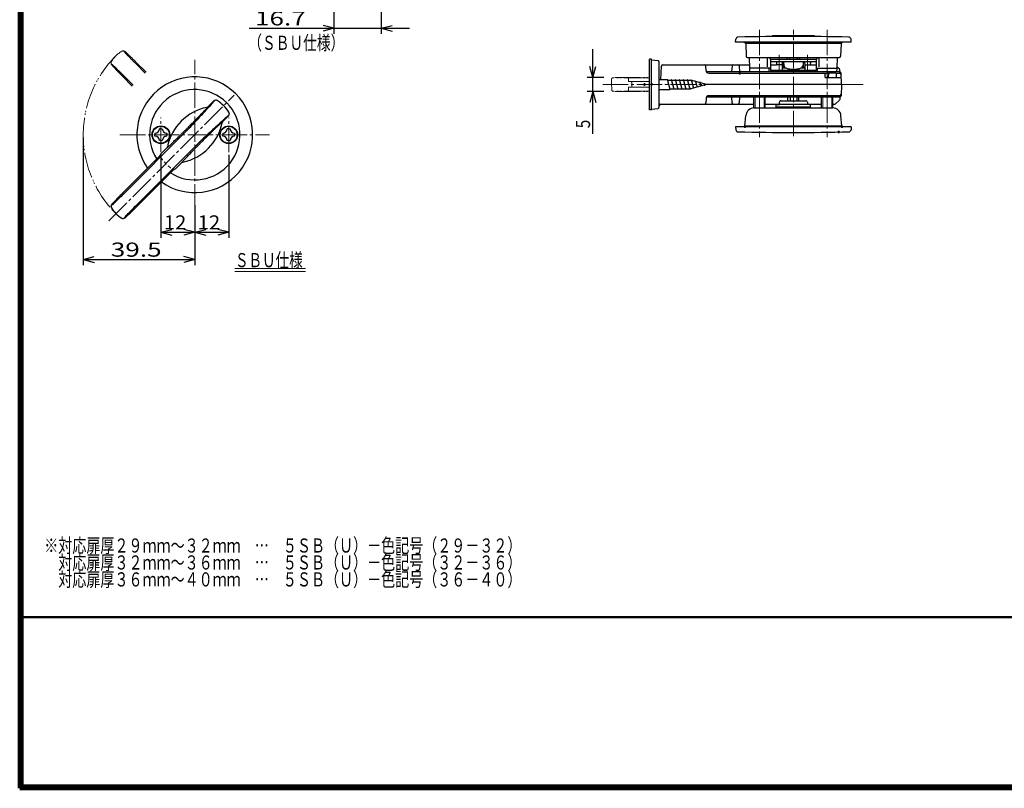
# Model space of a CAD drawing. Extents: x -391 to 391, y -277 to 277.
# Drawn here: x -391 to -42, y -277 to -4 of the extents above; entities that cross this region are included whole.
import ezdxf
from ezdxf.enums import TextEntityAlignment as Align

# ---------------------------------------------------------------- set-up
doc = ezdxf.new("R2010")
doc.units = 0
doc.header["$MEASUREMENT"] = 0
for name, pattern in [('CENTER', [12, 9, -1, 1, -1]), ('DASHED', [2, 1.2, -0.8]), ('PHANTOM', [12.5, 9, -1, 0.5, -0.5, 0.5, -1])]:
    doc.linetypes.add(name, pattern=pattern)
for name, color, linetype in [('1', 2, 'CONTINUOUS'), ('2', 3, 'CONTINUOUS'), ('3', 4, 'CONTINUOUS'), ('4', 1, 'CONTINUOUS')]:
    doc.layers.add(name, color=color, linetype=linetype)
doc.styles.get("Standard").update_dxf_attribs({"font": 'txt', "bigfont": 'BIGFONT'})
doc.dimstyles.get("Standard").update_dxf_attribs({"dimscale": 2, "dimtxt": 2.5, "dimasz": 2, "dimexe": 2, "dimexo": 0.5, "dimgap": 0.5, "dimtad": 1, "dimzin": 0, "dimdsep": 46, "dimtxsty": 'STANDARD', "dimcen": 0.09, "dimadec": 0, "dimazin": 0, "dimtfac": 1, "dimtdec": 4, "dimtofl": 0, "dimtmove": 0, "dimatfit": 3, "dimfxl": 1, "dimtolj": 1, "dimtzin": 0, "dimarcsym": 0})

# ---------------------------------------------------------------- blocks, each defined once
blk = doc.blocks.new('*D36')
at = {"layer": '2', "lineweight": 25}
for p, q in [((-187.588692, -44.841543), (-187.588692, -14.841516)), ((-187.588692, -24.841516), (-188.623969, -20.977813)), ((-187.588692, -24.841516), (-186.553416, -20.977813)), ((-183.776456, -24.841516), (-189.588692, -24.841516)), ((-183.776456, -29.841543), (-189.588692, -29.841543)), ((-187.588692, -29.841543), (-188.623969, -33.705246)), ((-187.588692, -29.841543), (-186.553416, -33.705246))]:
    blk.add_line(p, q, dxfattribs=at)
at = {"layer": '2', "lineweight": 18, "width": 2}
blk.add_text('5', height=5, rotation=90, dxfattribs=at).set_placement((-188.588692, -42.841543), (-188.588692, -39.841543), align=Align.FIT)
blk = doc.blocks.new('*D39')
at = {"layer": '2', "lineweight": 25}
for p, q in [((-316.588035, -52.286241), (-316.588035, -81.693563)), ((-328.588035, -79.693563), (-324.724331, -78.658287)), ((-328.588035, -79.693563), (-324.724331, -80.728839)), ((-328.588035, -79.693563), (-316.588035, -79.693563)), ((-316.588035, -79.693563), (-320.451738, -78.658287)), ((-316.588035, -79.693563), (-320.451738, -80.728839))]:
    blk.add_line(p, q, dxfattribs=at)
at = {"layer": '2', "lineweight": 18, "width": 2}
blk.add_text('12', height=5, dxfattribs=at).set_placement((-327.588035, -78.693563), (-319.588035, -78.693563), align=Align.FIT)
blk = doc.blocks.new('*D40')
at = {"layer": '2', "lineweight": 25}
for p, q in [((-340.588035, -52.286241), (-340.588035, -81.693563)), ((-340.588035, -79.693563), (-336.724331, -78.658287)), ((-340.588035, -79.693563), (-336.724331, -80.728839)), ((-340.588035, -79.693563), (-328.588035, -79.693563)), ((-328.588035, -79.693563), (-332.451738, -78.658287)), ((-328.588035, -79.693563), (-332.451738, -80.728839))]:
    blk.add_line(p, q, dxfattribs=at)
at = {"layer": '2', "lineweight": 18, "width": 2}
blk.add_text('12', height=5, dxfattribs=at).set_placement((-339.588035, -78.693563), (-331.588035, -78.693563), align=Align.FIT)
blk = doc.blocks.new('*D41')
at = {"layer": '2', "lineweight": 25}
for p, q in [((-368.088035, -46.136241), (-368.088035, -91.329739)), ((-328.588035, -70.136241), (-328.588035, -91.329739)), ((-368.088035, -89.329739), (-364.224331, -88.294462)), ((-368.088035, -89.329739), (-364.224331, -90.365015)), ((-368.088035, -89.329739), (-328.588035, -89.329739)), ((-328.588035, -89.329739), (-332.451738, -88.294462)), ((-328.588035, -89.329739), (-332.451738, -90.365015))]:
    blk.add_line(p, q, dxfattribs=at)
at = {"layer": '2', "lineweight": 18, "width": 2}
blk.add_text('39.5', height=5, dxfattribs=at).set_placement((-358.338035, -88.329739), (-340.338035, -88.329739), align=Align.FIT)
blk = doc.blocks.new('*D47')
at = {"layer": '2', "lineweight": 25}
for p, q in [((-262.588112, 33.363969), (-262.588112, -9.435799)), ((-279.288116, 28.266354), (-279.288116, -9.435799)), ((-279.288116, -7.435799), (-283.15182, -6.400522)), ((-262.588112, -7.435799), (-258.724409, -6.400522)), ((-309.288116, -7.435799), (-252.588112, -7.435799)), ((-279.288116, -7.435799), (-283.15182, -8.471075)), ((-262.588112, -7.435799), (-258.724409, -8.471075))]:
    blk.add_line(p, q, dxfattribs=at)
at = {"layer": '2', "lineweight": 18, "width": 2}
blk.add_text('16.7', height=5, dxfattribs=at).set_placement((-307.288116, -6.435799), (-289.288116, -6.435799), align=Align.FIT)

msp = doc.modelspace()

# ---------------------------------------------------------------- linework, layer by layer
at = {"layer": '1', "lineweight": 25}
for p, q in [((-167.588112, -36.341532), (-167.588112, -18.341532)), ((-166.788112, -18.341532), (-167.588112, -18.341532)), ((-166.788176, -18.641528), (-164.53296, -18.892108)), ((-166.788112, -36.341532), (-166.788112, -18.341532)), ((-166.788112, -18.641535), (-164.53296, -18.892108)), ((-164.088176, -35.294007), (-164.088176, -19.38905)), ((-163.527065, -25.591535), (-163.360582, -20.824077)), ((-162.860886, -20.341527), (-132.029183, -20.341511)), ((-147.517051, -22.376418), (-147.57126, -20.824066)), ((-138.321097, -20.789477), (-138.535896, -22.841523)), ((-135.842562, -20.791902), (-135.638111, -22.841523)), ((-124.688234, -20.341507), (-122.575377, -20.341507)), ((-110.601091, -20.341507), (-108.488234, -20.341507)), ((-100.2281, -22.841523), (-147.383683, -22.841523)), ((-146.51766, -23.341531), (-104.088498, -23.341531)), ((-105.288111, -24.841532), (-105.323641, -23.824081)), ((-104.560028, -22.841523), (-104.560028, -23.341531)), ((-104.106991, -24.841532), (-104.088241, -23.341533)), ((-101.488498, -23.341533), (-104.088498, -23.341533)), ((-101.488498, -23.341531), (-100.210639, -23.341531)), ((-101.488498, -23.341533), (-101.469652, -24.841532)), ((-101.15275, -20.98097), (-100.3632, -21.704458)), ((-100.131025, -22.851037), (-100.202898, -22.029519)), ((-100.086748, -23.357123), (-100.202898, -22.029519)), ((-99.588112, -27.341532), (-99.728405, -23.324073)), ((-164.088112, -25.591535), (-161.140356, -25.591535)), ((-160.202534, -29.091535), (-161.140356, -25.591535)), ((-161.073369, -25.841535), (-152.936188, -25.841535)), ((-158.802534, -29.091535), (-159.740356, -25.591535)), ((-157.402534, -29.091535), (-158.340356, -25.591535)), ((-156.002534, -29.091535), (-156.940356, -25.591535)), ((-154.602534, -29.091535), (-155.540356, -25.591535)), ((-153.202534, -29.091535), (-154.140356, -25.591535)), ((-147.338112, -27.341535), (-152.936188, -25.841535)), ((-147.338112, -27.341535), (-152.936188, -28.841535)), ((-151.87627, -28.81635), (-152.727754, -25.638566)), ((-150.570052, -28.46635), (-151.219464, -26.042711)), ((-149.263834, -28.11635), (-149.711174, -26.446856)), ((-147.957616, -27.76635), (-148.202883, -26.851001)), ((-99.588112, -27.341532), (-147.337452, -27.341532)), ((-105.288111, -24.841532), (-99.675413, -24.841532)), ((-99.588112, -27.341532), (-99.728404, -31.358982)), ((-164.088112, -29.091535), (-160.202534, -29.091535)), ((-160.269521, -28.841535), (-152.936188, -28.841535)), ((-100.210639, -31.341533), (-146.517661, -31.341533)), ((-163.588176, -34.341507), (-130.588112, -34.341521)), ((-147.517052, -32.306633), (-147.571261, -33.858985)), ((-100.2281, -31.841533), (-147.383686, -31.841533)), ((-138.548175, -31.797949), (-138.365548, -33.885102)), ((-135.628048, -31.797949), (-135.810675, -33.885102)), ((-126.588112, -34.341523), (-121.338113, -34.341523)), ((-111.838114, -34.341523), (-106.588112, -34.341523)), ((-102.588112, -34.341523), (-102.045018, -34.341534)), ((-101.707223, -34.210175), (-100.3632, -32.978605)), ((-100.131024, -31.832018), (-100.202898, -32.653544)), ((-166.788112, -36.341532), (-167.588112, -36.341532)), ((-166.788176, -36.041528), (-164.53296, -35.790949))]:
    msp.add_line(p, q, dxfattribs=at)
at = {"layer": '1', "linetype": 'CENTER', "lineweight": 18}
msp.add_line((-184.074036, -27.341513), (-91.875854, -27.341513), dxfattribs=at)
at = {"layer": '1', "linetype": 'PHANTOM', "lineweight": 18}
for p, q in [((-180.988105, -26.841533), (-180.963516, -25.432805)), ((-180.988105, -26.841533), (-180.946061, -29.250258)), ((-167.588112, -24.941532), (-180.463592, -24.941532)), ((-179.719514, -24.841532), (-167.588112, -24.841532)), ((-179.719514, -24.841532), (-179.719514, -24.941532)), ((-174.975299, -26.341532), (-174.991161, -25.432805)), ((-174.957965, -26.267414), (-174.977891, -26.19305)), ((-167.588112, -26.341532), (-174.975299, -26.341532)), ((-173.788105, -26.841532), (-173.809143, -28.046767)), ((-173.788105, -26.841533), (-173.791688, -26.636296)), ((-173.619514, -24.841532), (-173.619514, -24.941532)), ((-169.4881, -26.841533), (-169.4881, -27.850258)), ((-169.188105, -26.841533), (-169.188105, -27.850258)), ((-167.588112, -29.741532), (-180.446137, -29.741532)), ((-179.719514, -29.841532), (-179.719514, -29.741532)), ((-179.719514, -29.841532), (-167.588112, -29.841532)), ((-174.975299, -28.341535), (-174.991161, -29.250261)), ((-174.957964, -28.41565), (-174.977891, -28.490017)), ((-167.588112, -28.341532), (-174.975299, -28.341532)), ((-173.619514, -29.841532), (-173.619514, -29.741532))]:
    msp.add_line(p, q, dxfattribs=at)
at = {"layer": '1', "lineweight": 25}
for centre, radius, start, end in [((-164.588176, -19.38905), 0.5, 0, 83.659808), ((-164.588176, -19.38905), 0.5, 0, 83.659808), ((-162.860886, -20.841527), 0.5, 89.999998, 178), ((-148.070955, -20.841516), 0.5, 2, 89.999998), ((-137.823814, -20.841531), 0.5, 90, 174.024287), ((-136.340093, -20.841531), 0.5, 5.696447, 90), ((-146.51766, -22.341519), 1, 182, 270), ((-105.823337, -23.841531), 0.5, 2, 90), ((-100.700995, -22.073097), 0.5, 5, 47.5), ((-100.2281, -23.341523), 0.5, 2, 90), ((-100.210639, -23.841531), 0.5, 2, 90), ((-146.517661, -32.341533), 1, 90, 178), ((-100.2281, -31.341533), 0.5, 270, 358), ((-100.210639, -30.841533), 0.5, 270, 358), ((-163.588176, -34.84153), 0.5, 90, 180), ((-163.588176, -34.84153), 0.5, 90, 180), ((-148.070956, -33.841536), 0.5, 270.000002, 358), ((-137.867452, -33.841518), 0.5, 185.000669, 269.999974), ((-136.308772, -33.841519), 0.5, 269.999974, 354.999333), ((-102.045018, -33.841536), 0.5, 270, 312.5), ((-100.700995, -32.609966), 0.5, 312.5, 355), ((-164.588176, -35.294007), 0.5, 276.340192, 360), ((-164.588176, -35.294007), 0.5, 276.340192, 360)]:
    msp.add_arc(centre, radius, start, end, dxfattribs=at)
at = {"layer": '1', "linetype": 'PHANTOM', "lineweight": 18}
for centre, radius, start, end in [((-180.463592, -25.441532), 0.5, 90, 179), ((-175.491085, -25.441532), 0.5, 1, 90), ((-174.861372, -26.241532), 0.1, 195, 270), ((-174.091642, -26.641532), 0.3, 1, 90), ((-180.446137, -29.241532), 0.5, 181, 270), ((-175.491085, -29.241535), 0.5, 270, 359), ((-174.861372, -28.441532), 0.1, 90, 165), ((-174.109097, -28.041532), 0.3, 270, 359)]:
    msp.add_arc(centre, radius, start, end, dxfattribs=at)
at = {"layer": '1', "lineweight": 50}
for p in [(-135.588235, -23.341531), (-166.788112, -27.341532)]:
    msp.add_point(p, dxfattribs=at)
at = {"layer": '2', "lineweight": 18}
for p, q in [((-314.368408, -92.553413), (-289.368408, -92.553413)), ((-314.368408, -93.553413), (-289.368408, -93.553413))]:
    msp.add_line(p, q, dxfattribs=at)
at = {"layer": '2', "linetype": 'PHANTOM', "lineweight": 18}
msp.add_arc((-328.588035, -45.136241), 39.5, 135, 225, dxfattribs=at)
at = {"layer": '3', "lineweight": 100}
for p, q in [((-390.6, -276.6), (-390.6, 276.6)), ((-390, 276), (-390, -276)), ((390.6, -276.6), (-390.6, -276.6)), ((-390, -276), (390, -276))]:
    msp.add_line(p, q, dxfattribs=at)
at = {"layer": '3', "lineweight": 50}
msp.add_line((-390, -216), (390, -216), dxfattribs=at)
at = {"layer": '4', "linetype": 'CENTER', "lineweight": 18}
for p, q in [((-128.588234, -7.97653), (-128.588234, -46.058021)), ((-116.588234, -45.616669), (-116.588234, -7.97653)), ((-104.588234, -7.97653), (-104.588234, -46.058021)), ((-121.588234, -22.291759), (-121.588234, -16.859539)), ((-111.588234, -22.291759), (-111.588234, -16.859539)), ((-328.588035, -71.636241), (-328.588035, -18.636241)), ((-359.05109, -75.599296), (-314.593569, -31.141775)), ((-340.588035, -51.286241), (-340.588035, -38.986241)), ((-316.588035, -51.286241), (-316.588035, -38.986241)), ((-355.088035, -45.136241), (-302.088035, -45.136241))]:
    msp.add_line(p, q, dxfattribs=at)
at = {"layer": '4', "lineweight": 25}
for p, q in [((-109.413234, -10.091532), (-123.763234, -10.091532)), ((-137.088234, -12.341532), (-136.996732, -11.295656)), ((-96.088234, -12.341532), (-137.088234, -12.341532)), ((-134.088234, -12.341532), (-133.728257, -12.549364)), ((-133.478562, -12.687942), (-99.697906, -12.687942)), ((-133.478562, -12.964927), (-133.325118, -17.358981)), ((-99.697906, -12.964927), (-99.85135, -17.358981)), ((-99.088234, -12.341532), (-99.448211, -12.549364)), ((-96.088234, -12.341532), (-96.179736, -11.295656)), ((-132.825422, -17.841532), (-100.351045, -17.841532)), ((-132.038234, -21.541532), (-132.167441, -17.841532)), ((-125.711242, -21.058981), (-125.711242, -17.841532)), ((-124.988234, -17.841532), (-124.98064, -18.058981)), ((-124.688234, -18.541532), (-124.688234, -22.341532)), ((-108.488234, -18.541532), (-124.688234, -18.541532)), ((-108.488234, -19.341532), (-124.688234, -19.341532)), ((-122.610297, -19.341532), (-122.575377, -20.341532)), ((-120.601091, -20.341532), (-122.575377, -20.341532)), ((-120.566171, -19.341532), (-120.601091, -20.341532)), ((-120.588234, -19.973349), (-120.588234, -22.341532)), ((-120.200562, -21.058981), (-120.140588, -19.341532)), ((-120.088234, -19.341532), (-119.990298, -20.460947)), ((-118.738261, -17.841532), (-118.745855, -18.058981)), ((-118.010866, -17.841532), (-118.003273, -18.058981)), ((-115.165601, -17.841532), (-115.173195, -18.058981)), ((-114.438206, -17.841532), (-114.430613, -18.058981)), ((-113.088234, -19.341532), (-113.18617, -20.460947)), ((-112.975906, -21.058981), (-113.03588, -19.341532)), ((-112.610297, -19.341532), (-112.575377, -20.341532)), ((-112.588234, -19.97334), (-112.588234, -22.341532)), ((-112.575377, -20.341532), (-110.601091, -20.341532)), ((-110.566171, -19.341532), (-110.601091, -20.341532)), ((-108.488234, -18.541532), (-108.488234, -22.341532)), ((-108.188234, -17.841532), (-108.195827, -18.058981)), ((-107.465226, -21.058981), (-107.465226, -17.841532)), ((-101.138234, -21.541532), (-101.009027, -17.841532)), ((-132.02379, -22.841523), (-132.038234, -21.541532)), ((-124.688234, -21.541532), (-132.038234, -21.541532)), ((-125.152678, -22.841523), (-125.138234, -21.541532)), ((-108.488234, -22.341532), (-124.688234, -22.341532)), ((-119.20967, -21.541532), (-120.588234, -21.541532)), ((-120.516975, -22.841523), (-120.560718, -22.341532)), ((-118.524702, -21.730735), (-118.524702, -22.341532)), ((-114.651767, -21.730735), (-114.651767, -22.341532)), ((-112.588234, -21.541532), (-113.966798, -21.541532)), ((-112.659493, -22.841523), (-112.61575, -22.341532)), ((-108.488234, -21.541532), (-101.138234, -21.541532)), ((-108.02379, -22.841523), (-108.038234, -21.541532)), ((-101.152678, -22.841523), (-101.138234, -21.541532)), ((-321.859786, -33.175402), (-323.8494, -35.165015)), ((-322.95536, -34.593063), (-323.408321, -35.088826)), ((-322.506176, -34.100893), (-322.95536, -34.593063)), ((-322.359806, -33.939448), (-322.506176, -34.100893)), ((-322.218764, -33.783025), (-322.359806, -33.939448)), ((-322.087345, -33.635681), (-322.218764, -33.783025)), ((-321.965704, -33.497624), (-322.087345, -33.635681)), ((-321.853222, -33.368339), (-321.965704, -33.497624)), ((-321.750331, -33.248293), (-321.853222, -33.368339)), ((-321.657629, -33.138104), (-321.750331, -33.248293)), ((-321.575326, -33.038024), (-321.657629, -33.138104)), ((-321.503567, -32.948248), (-321.575326, -33.038024)), ((-130.588234, -35.641532), (-130.588234, -31.841533)), ((-126.588234, -35.641532), (-126.588234, -31.841533)), ((-122.686391, -35.391532), (-122.686391, -34.391532)), ((-122.686391, -34.391532), (-121.551528, -34.391532)), ((-121.551528, -34.391532), (-121.543609, -33.647054)), ((-111.624935, -34.391532), (-121.551528, -34.391532)), ((-121.395305, -33.296943), (-121.384349, -33.286103)), ((-121.032681, -33.141532), (-112.143782, -33.141532)), ((-118.560272, -33.141532), (-118.56346, -31.841533)), ((-117.788687, -31.841533), (-117.782309, -33.141532)), ((-115.387781, -31.841533), (-115.394158, -33.141532)), ((-114.616196, -33.141532), (-114.613008, -31.841533)), ((-111.781158, -33.296943), (-111.792114, -33.286103)), ((-111.632854, -33.647054), (-111.624935, -34.391532)), ((-110.49008, -34.391532), (-111.624935, -34.391532)), ((-110.49008, -35.391532), (-110.49008, -34.391532)), ((-106.588234, -35.641532), (-106.588234, -31.841533)), ((-102.588234, -35.641532), (-102.588234, -31.841533)), ((-326.725492, -38.234314), (-326.945745, -38.461479)), ((-326.255403, -38.186025), (-326.749808, -38.721002)), ((-326.507978, -38.00946), (-326.725492, -38.234314)), ((-326.293331, -37.787061), (-326.507978, -38.00946)), ((-326.081471, -37.567096), (-326.293331, -37.787061)), ((-325.766556, -37.65628), (-326.255403, -38.186025)), ((-325.872613, -37.349782), (-326.081471, -37.567096)), ((-325.66702, -37.135375), (-325.872613, -37.349782)), ((-325.283388, -37.131891), (-325.766556, -37.65628)), ((-325.464857, -36.924048), (-325.66702, -37.135375)), ((-325.26628, -36.715967), (-325.464857, -36.924048)), ((-324.805991, -36.612953), (-325.283388, -37.131891)), ((-325.071504, -36.511357), (-325.26628, -36.715967)), ((-324.880712, -36.310405), (-325.071504, -36.511357)), ((-324.69389, -36.113117), (-324.880712, -36.310405)), ((-324.334206, -36.099321), (-324.805991, -36.612953)), ((-324.511141, -35.919607), (-324.69389, -36.113117)), ((-324.333242, -35.730631), (-324.511141, -35.919607)), ((-323.868027, -35.591001), (-324.334206, -36.099321)), ((-324.1605, -35.546494), (-324.333242, -35.730631)), ((-323.990655, -35.365079), (-324.1605, -35.546494)), ((-323.408321, -35.088826), (-323.868027, -35.591001)), ((-316.700087, -38.298537), (-316.820133, -38.401428)), ((-316.589898, -38.205835), (-316.700087, -38.298537)), ((-316.489818, -38.123532), (-316.589898, -38.205835)), ((-316.400042, -38.051773), (-316.489818, -38.123532)), ((-130.553066, -35.641532), (-102.723401, -35.641532)), ((-110.49008, -35.391532), (-122.686391, -35.391532)), ((-121.564829, -35.641532), (-121.564298, -35.591531)), ((-121.564298, -35.591531), (-111.612175, -35.591531)), ((-121.33823, -35.641532), (-121.33823, -35.391532)), ((-111.83823, -35.591531), (-111.83823, -35.391532)), ((-111.611643, -35.641532), (-111.612175, -35.591531)), ((-330.06912, -41.641476), (-330.320205, -41.894053)), ((-329.818603, -41.38906), (-330.06912, -41.641476)), ((-329.303418, -41.472381), (-329.830889, -42.038289)), ((-329.568895, -41.13704), (-329.818603, -41.38906)), ((-329.320223, -40.885632), (-329.568895, -41.13704)), ((-329.072822, -40.635072), (-329.320223, -40.885632)), ((-328.781806, -40.911928), (-329.303418, -41.472381)), ((-328.826931, -40.385607), (-329.072822, -40.635072)), ((-328.582816, -40.137506), (-328.826931, -40.385607)), ((-328.265942, -40.356835), (-328.781806, -40.911928)), ((-328.340717, -39.891007), (-328.582816, -40.137506)), ((-328.100744, -39.646242), (-328.340717, -39.891007)), ((-327.755219, -39.806549), (-328.265942, -40.356835)), ((-327.863089, -39.403411), (-328.100744, -39.646242)), ((-327.628407, -39.163124), (-327.863089, -39.403411)), ((-327.249759, -39.261192), (-327.755219, -39.806549)), ((-327.397022, -38.925704), (-327.628407, -39.163124)), ((-327.167507, -38.689914), (-327.397022, -38.925704)), ((-326.749808, -38.721002), (-327.249759, -39.261192)), ((-326.945745, -38.461479), (-327.167507, -38.689914)), ((-320.583685, -41.831594), (-321.108074, -42.314762)), ((-320.064747, -41.354197), (-320.583685, -41.831594)), ((-320.167761, -41.814486), (-320.375842, -42.013063)), ((-319.963151, -41.61971), (-320.167761, -41.814486)), ((-319.551115, -40.882412), (-320.064747, -41.354197)), ((-319.762199, -41.428918), (-319.963151, -41.61971)), ((-319.564911, -41.242096), (-319.762199, -41.428918)), ((-319.371401, -41.059347), (-319.564911, -41.242096)), ((-319.042795, -40.416233), (-319.551115, -40.882412)), ((-319.182425, -40.881448), (-319.371401, -41.059347)), ((-318.998288, -40.708706), (-319.182425, -40.881448)), ((-318.54062, -39.956527), (-319.042795, -40.416233)), ((-318.816873, -40.538861), (-318.998288, -40.708706)), ((-316.627196, -38.407992), (-318.616809, -40.397606)), ((-318.044857, -39.503566), (-318.54062, -39.956527)), ((-317.552687, -39.054382), (-318.044857, -39.503566)), ((-317.391242, -38.908012), (-317.552687, -39.054382)), ((-317.23482, -38.76697), (-317.391242, -38.908012)), ((-317.087475, -38.635551), (-317.23482, -38.76697)), ((-316.949418, -38.51391), (-317.087475, -38.635551)), ((-316.820133, -38.401428), (-316.949418, -38.51391)), ((-133.772274, -42.159112), (-133.44165, -38.380064)), ((-99.404194, -42.159112), (-99.734817, -38.380064)), ((-331.587655, -43.868716), (-353.879354, -66.160415)), ((-342.688035, -44.636241), (-342.688035, -45.136241)), ((-342.688035, -45.636241), (-342.688035, -45.136241)), ((-340.588035, -43.036241), (-341.088035, -43.036241)), ((-340.588035, -43.036241), (-340.088035, -43.036241)), ((-338.488035, -44.636241), (-338.488035, -45.136241)), ((-338.488035, -45.636241), (-338.488035, -45.136241)), ((-333.972248, -45.519874), (-333.77009, -45.321568)), ((-333.77009, -45.321568), (-333.5665, -45.121532)), ((-333.5665, -45.121532), (-333.361829, -44.920147)), ((-333.361829, -44.920147), (-333.156193, -44.717526)), ((-333.156193, -44.717526), (-332.949671, -44.513733)), ((-332.949671, -44.513733), (-332.742399, -44.308905)), ((-332.742399, -44.308905), (-332.53453, -44.103195)), ((-332.53453, -44.103195), (-332.326206, -43.896742)), ((-332.326206, -43.896742), (-332.117562, -43.689678)), ((-332.117562, -43.689678), (-331.908719, -43.482134)), ((-331.908719, -43.482134), (-331.699811, -43.274248)), ((-331.699811, -43.274248), (-331.491043, -43.066184)), ((-331.503203, -43.784073), (-331.587655, -43.868716)), ((-331.418626, -43.699125), (-331.503203, -43.784073)), ((-331.491043, -43.066184), (-331.282571, -42.85809)), ((-331.333894, -43.613692), (-331.418626, -43.699125)), ((-331.249333, -43.528114), (-331.333894, -43.613692)), ((-331.282571, -42.85809), (-331.074281, -42.649995)), ((-331.165346, -43.442825), (-331.249333, -43.528114)), ((-331.082239, -43.358132), (-331.165346, -43.442825)), ((-331.000303, -43.274319), (-331.082239, -43.358132)), ((-330.822931, -42.398359), (-331.074281, -42.649995)), ((-330.919838, -43.19169), (-331.000303, -43.274319)), ((-330.841145, -43.110557), (-330.919838, -43.19169)), ((-330.764538, -43.031244), (-330.841145, -43.110557)), ((-330.571561, -42.146437), (-330.822931, -42.398359)), ((-330.690296, -42.954039), (-330.764538, -43.031244)), ((-330.61854, -42.87908), (-330.690296, -42.954039)), ((-330.549466, -42.806581), (-330.61854, -42.87908)), ((-330.320205, -41.894053), (-330.571561, -42.146437)), ((-330.483735, -42.737198), (-330.549466, -42.806581)), ((-330.421652, -42.671247), (-330.483735, -42.737198)), ((-330.36163, -42.607237), (-330.421652, -42.671247)), ((-329.830889, -42.038289), (-330.36163, -42.607237)), ((-324.363722, -45.330012), (-324.924175, -45.851624)), ((-323.808629, -44.814148), (-324.363722, -45.330012)), ((-323.5893, -45.131022), (-323.837402, -45.375137)), ((-323.258343, -44.303425), (-323.808629, -44.814148)), ((-323.342802, -44.888923), (-323.5893, -45.131022)), ((-323.098036, -44.64895), (-323.342802, -44.888923)), ((-322.712986, -43.797965), (-323.258343, -44.303425)), ((-322.855205, -44.411295), (-323.098036, -44.64895)), ((-322.614918, -44.176613), (-322.855205, -44.411295)), ((-322.172796, -43.298014), (-322.712986, -43.797965)), ((-322.377498, -43.945228), (-322.614918, -44.176613)), ((-322.141708, -43.715713), (-322.377498, -43.945228)), ((-321.637819, -42.803609), (-322.172796, -43.298014)), ((-321.913273, -43.493951), (-322.141708, -43.715713)), ((-321.686108, -43.273698), (-321.913273, -43.493951)), ((-321.461254, -43.056184), (-321.686108, -43.273698)), ((-321.108074, -42.314762), (-321.637819, -42.803609)), ((-321.238856, -42.841537), (-321.461254, -43.056184)), ((-321.01889, -42.629677), (-321.238856, -42.841537)), ((-320.801576, -42.420818), (-321.01889, -42.629677)), ((-320.587169, -42.215226), (-320.801576, -42.420818)), ((-320.375842, -42.013063), (-320.587169, -42.215226)), ((-318.688035, -44.636241), (-318.688035, -45.136241)), ((-318.688035, -45.636241), (-318.688035, -45.136241)), ((-316.588035, -43.036241), (-317.088035, -43.036241)), ((-316.588035, -43.036241), (-316.088035, -43.036241)), ((-314.488035, -44.636241), (-314.488035, -45.136241)), ((-314.488035, -45.636241), (-314.488035, -45.136241)), ((-137.088234, -42.341532), (-136.996732, -43.387407)), ((-96.088234, -42.341532), (-137.088234, -42.341532)), ((-134.088234, -42.341532), (-133.772274, -42.159112)), ((-99.404194, -42.159112), (-133.772274, -42.159112)), ((-99.088234, -42.341532), (-99.404194, -42.159112)), ((-96.088234, -42.341532), (-96.179736, -43.387407)), ((-327.32051, -48.135861), (-349.612209, -70.42756)), ((-340.588035, -47.236241), (-341.088035, -47.236241)), ((-340.588035, -47.236241), (-340.088035, -47.236241)), ((-337.473386, -48.899979), (-337.237723, -48.676341)), ((-337.237723, -48.676341), (-336.997076, -48.447288)), ((-336.997076, -48.447288), (-336.751491, -48.212839)), ((-336.751491, -48.212839), (-336.501279, -47.973292)), ((-336.501279, -47.973292), (-336.246798, -47.728998)), ((-336.246798, -47.728998), (-335.988341, -47.48023)), ((-335.988341, -47.48023), (-335.726206, -47.227273)), ((-335.726206, -47.227273), (-335.460778, -46.970523)), ((-335.460778, -46.970523), (-335.192411, -46.710332)), ((-335.192411, -46.710332), (-334.921225, -46.446737)), ((-334.921225, -46.446737), (-334.647502, -46.179999)), ((-334.647502, -46.179999), (-334.372401, -45.911542)), ((-334.372401, -45.911542), (-334.172785, -45.716253)), ((-334.172785, -45.716253), (-333.972248, -45.519874)), ((-327.348536, -48.874412), (-327.141472, -48.665768)), ((-327.235867, -48.051409), (-327.32051, -48.135861)), ((-327.150919, -47.966832), (-327.235867, -48.051409)), ((-327.065486, -47.8821), (-327.150919, -47.966832)), ((-327.141472, -48.665768), (-326.933928, -48.456924)), ((-326.979908, -47.797539), (-327.065486, -47.8821)), ((-326.894619, -47.713552), (-326.979908, -47.797539)), ((-326.933928, -48.456924), (-326.726042, -48.248017)), ((-326.809926, -47.630445), (-326.894619, -47.713552)), ((-326.726113, -47.548509), (-326.809926, -47.630445)), ((-326.643484, -47.468044), (-326.726113, -47.548509)), ((-326.726042, -48.248017), (-326.517978, -48.039249)), ((-326.562351, -47.389351), (-326.643484, -47.468044)), ((-326.483038, -47.312744), (-326.562351, -47.389351)), ((-326.517978, -48.039249), (-326.309884, -47.830777)), ((-326.405833, -47.238502), (-326.483038, -47.312744)), ((-326.330874, -47.166746), (-326.405833, -47.238502)), ((-326.258375, -47.097672), (-326.330874, -47.166746)), ((-326.309884, -47.830777), (-326.101789, -47.622487)), ((-326.188992, -47.031941), (-326.258375, -47.097672)), ((-326.123041, -46.969858), (-326.188992, -47.031941)), ((-326.059031, -46.909836), (-326.123041, -46.969858)), ((-325.850153, -47.371137), (-326.101789, -47.622487)), ((-325.490083, -46.379095), (-326.059031, -46.909836)), ((-325.598231, -47.119766), (-325.850153, -47.371137)), ((-325.345847, -46.868411), (-325.598231, -47.119766)), ((-324.924175, -45.851624), (-325.490083, -46.379095)), ((-325.093271, -46.617326), (-325.345847, -46.868411)), ((-324.840854, -46.366809), (-325.093271, -46.617326)), ((-324.588834, -46.117101), (-324.840854, -46.366809)), ((-324.337426, -45.868429), (-324.588834, -46.117101)), ((-324.086866, -45.621027), (-324.337426, -45.868429)), ((-323.837402, -45.375137), (-324.086866, -45.621027)), ((-316.588035, -47.236241), (-317.088035, -47.236241)), ((-316.588035, -47.236241), (-316.088035, -47.236241)), ((-338.55926, -49.874876), (-340.557404, -51.87302)), ((-338.359196, -49.733621), (-338.145527, -49.533501)), ((-338.145527, -49.533501), (-337.928063, -49.329346)), ((-337.928063, -49.329346), (-337.703863, -49.118021)), ((-337.703863, -49.118021), (-337.473386, -48.899979)), ((-330.932024, -52.536547), (-330.679067, -52.274412)), ((-330.679067, -52.274412), (-330.422317, -52.008984)), ((-330.422317, -52.008984), (-330.162126, -51.740617)), ((-330.162126, -51.740617), (-329.898531, -51.469431)), ((-329.898531, -51.469431), (-329.631793, -51.195708)), ((-329.631793, -51.195708), (-329.363336, -50.920607)), ((-329.363336, -50.920607), (-329.168047, -50.720991)), ((-329.168047, -50.720991), (-328.971668, -50.520454)), ((-328.971668, -50.520454), (-328.773363, -50.318296)), ((-328.773363, -50.318296), (-328.573326, -50.114706)), ((-328.573326, -50.114706), (-328.371942, -49.910035)), ((-328.371942, -49.910035), (-328.16932, -49.704399)), ((-328.16932, -49.704399), (-327.965527, -49.497877)), ((-327.965527, -49.497877), (-327.760699, -49.290605)), ((-327.760699, -49.290605), (-327.554989, -49.082736)), ((-327.554989, -49.082736), (-327.348536, -48.874412)), ((-354.18565, -65.854119), (-341.858431, -53.526901)), ((-341.858431, -53.526901), (-341.765348, -53.433435)), ((-341.765348, -53.433435), (-341.671483, -53.338794)), ((-341.671483, -53.338794), (-341.5765, -53.242321)), ((-341.5765, -53.242321), (-341.481833, -53.145448)), ((-341.481833, -53.145448), (-341.389279, -53.050026)), ((-341.389279, -53.050026), (-341.300289, -52.957514)), ((-341.300289, -52.957514), (-341.216225, -52.869276)), ((-341.216225, -52.869276), (-341.138416, -52.786696)), ((-341.138416, -52.786696), (-341.068122, -52.711102)), ((-341.068122, -52.711102), (-341.006358, -52.643593)), ((-341.006358, -52.643593), (-340.953903, -52.585041)), ((-340.953903, -52.585041), (-340.910842, -52.535626)), ((-340.910842, -52.535626), (-340.877284, -52.495554)), ((-340.877284, -52.495554), (-340.854098, -52.465822)), ((-340.854098, -52.465822), (-340.841219, -52.446458)), ((-340.841219, -52.446458), (-340.834056, -52.432861)), ((-340.834056, -52.432861), (-340.821601, -52.371783)), ((-333.32667, -55.107466), (-335.324814, -57.10561)), ((-333.185415, -54.907402), (-332.985295, -54.693733)), ((-332.985295, -54.693733), (-332.781141, -54.476269)), ((-332.781141, -54.476269), (-332.569815, -54.252069)), ((-332.569815, -54.252069), (-332.351773, -54.021592)), ((-332.351773, -54.021592), (-332.128135, -53.785929)), ((-332.128135, -53.785929), (-331.899082, -53.545282)), ((-331.899082, -53.545282), (-331.664633, -53.299697)), ((-331.664633, -53.299697), (-331.425086, -53.049485)), ((-331.425086, -53.049485), (-331.180792, -52.795004)), ((-331.180792, -52.795004), (-330.932024, -52.536547)), ((-349.305913, -70.733856), (-336.978695, -58.406637)), ((-336.978695, -58.406637), (-336.885229, -58.313554)), ((-336.885229, -58.313554), (-336.790588, -58.219689)), ((-336.790588, -58.219689), (-336.694115, -58.124705)), ((-336.694115, -58.124705), (-336.597242, -58.030039)), ((-336.597242, -58.030039), (-336.50182, -57.937485)), ((-336.50182, -57.937485), (-336.409308, -57.848495)), ((-336.409308, -57.848495), (-336.32107, -57.764431)), ((-336.32107, -57.764431), (-336.23849, -57.686622)), ((-336.23849, -57.686622), (-336.162896, -57.616328)), ((-336.162896, -57.616328), (-336.095387, -57.554564)), ((-336.095387, -57.554564), (-336.036835, -57.502109)), ((-336.036835, -57.502109), (-335.98742, -57.459048)), ((-335.98742, -57.459048), (-335.947348, -57.42549)), ((-335.947348, -57.42549), (-335.917616, -57.402304)), ((-335.917616, -57.402304), (-335.898252, -57.389425)), ((-335.898252, -57.389425), (-335.884655, -57.382262)), ((-335.884655, -57.382262), (-335.823577, -57.369807)), ((-354.5815, -66.251622), (-354.980984, -66.654485)), ((-354.18565, -65.854119), (-354.5815, -66.251622)), ((-353.879354, -66.160415), (-354.280016, -66.559398)), ((-357.797143, -69.60228), (-358.009383, -69.840847)), ((-357.540951, -69.320968), (-357.797143, -69.60228)), ((-357.367083, -69.534898), (-357.647731, -69.790104)), ((-357.246481, -69.003285), (-357.540951, -69.320968)), ((-357.04921, -69.240559), (-357.367083, -69.534898)), ((-356.918228, -68.654123), (-357.246481, -69.003285)), ((-356.699035, -68.911599), (-357.04921, -69.240559)), ((-356.561894, -68.2795), (-356.918228, -68.654123)), ((-356.322666, -68.5538), (-356.699035, -68.911599)), ((-356.183513, -67.88569), (-356.561894, -68.2795)), ((-355.926498, -68.173304), (-356.322666, -68.5538)), ((-355.78926, -67.47889), (-356.183513, -67.88569)), ((-355.516871, -67.776427), (-355.926498, -68.173304)), ((-355.385721, -67.065712), (-355.78926, -67.47889)), ((-355.100557, -67.369909), (-355.516871, -67.776427)), ((-354.980984, -66.654485), (-355.385721, -67.065712)), ((-354.686082, -66.962029), (-355.100557, -67.369909)), ((-354.280016, -66.559398), (-354.686082, -66.962029)), ((-358.085252, -70.172763), (-358.24086, -70.299857)), ((-357.88733, -70.002789), (-358.085252, -70.172763)), ((-357.647731, -69.790104), (-357.88733, -70.002789)), ((-352.005594, -72.870872), (-352.363393, -73.247241)), ((-351.731294, -73.1101), (-352.105917, -73.466434)), ((-351.625098, -72.474704), (-352.005594, -72.870872)), ((-351.337484, -72.731719), (-351.731294, -73.1101)), ((-351.228221, -72.065077), (-351.625098, -72.474704)), ((-350.930684, -72.337466), (-351.337484, -72.731719)), ((-350.821703, -71.648763), (-351.228221, -72.065077)), ((-350.517506, -71.933927), (-350.930684, -72.337466)), ((-350.413823, -71.234288), (-350.821703, -71.648763)), ((-350.106279, -71.52919), (-350.517506, -71.933927)), ((-350.011192, -70.828222), (-350.413823, -71.234288)), ((-349.703416, -71.129706), (-350.106279, -71.52919)), ((-349.612209, -70.42756), (-350.011192, -70.828222)), ((-349.305913, -70.733856), (-349.703416, -71.129706)), ((-353.624557, -74.633458), (-353.751651, -74.789066)), ((-353.454583, -74.435535), (-353.624557, -74.633458)), ((-353.241898, -74.195937), (-353.454583, -74.435535)), ((-353.054074, -74.345349), (-353.292641, -74.557589)), ((-352.986692, -73.915289), (-353.241898, -74.195937)), ((-352.772762, -74.089157), (-353.054074, -74.345349)), ((-352.692353, -73.597416), (-352.986692, -73.915289)), ((-352.455079, -73.794687), (-352.772762, -74.089157)), ((-352.363393, -73.247241), (-352.692353, -73.597416)), ((-352.105917, -73.466434), (-352.455079, -73.794687))]:
    msp.add_line(p, q, dxfattribs=at)
at = {"layer": '4', "linetype": 'PHANTOM', "lineweight": 18}
for p, q in [((-353.624557, -15.639023), (-353.751651, -15.483416)), ((-353.454583, -15.836946), (-353.624557, -15.639023)), ((-353.241898, -16.076545), (-353.454583, -15.836946)), ((-353.054074, -15.927133), (-353.292641, -15.714893)), ((-352.986692, -16.357193), (-353.241898, -16.076545)), ((-352.772762, -16.183324), (-353.054074, -15.927133)), ((-352.692353, -16.675066), (-352.986692, -16.357193)), ((-352.455079, -16.477795), (-352.772762, -16.183324)), ((-352.363393, -17.02524), (-352.692353, -16.675066)), ((-352.105917, -16.806047), (-352.455079, -16.477795)), ((-352.005594, -17.401609), (-352.363393, -17.02524)), ((-351.731294, -17.162382), (-352.105917, -16.806047)), ((-351.625098, -17.797778), (-352.005594, -17.401609)), ((-351.337484, -17.540762), (-351.731294, -17.162382)), ((-358.085252, -20.099719), (-358.24086, -19.972625)), ((-357.88733, -20.269692), (-358.085252, -20.099719)), ((-357.797143, -20.670201), (-358.009383, -20.431635)), ((-357.647731, -20.482377), (-357.88733, -20.269692)), ((-357.540951, -20.951514), (-357.797143, -20.670201)), ((-357.367083, -20.737583), (-357.647731, -20.482377)), ((-357.04921, -21.031922), (-357.367083, -20.737583)), ((-351.228221, -18.207404), (-351.625098, -17.797778)), ((-350.930684, -17.935015), (-351.337484, -17.540762)), ((-350.821703, -18.623718), (-351.228221, -18.207404)), ((-350.517506, -18.338555), (-350.930684, -17.935015)), ((-350.413823, -19.038194), (-350.821703, -18.623718)), ((-350.106279, -18.743291), (-350.517506, -18.338555)), ((-350.011192, -19.444259), (-350.413823, -19.038194)), ((-349.703416, -19.142776), (-350.106279, -18.743291)), ((-349.612209, -19.844921), (-350.011192, -19.444259)), ((-349.305913, -19.538625), (-349.703416, -19.142776)), ((-346.142999, -23.314132), (-349.612209, -19.844921)), ((-349.305913, -19.538625), (-345.836703, -23.007836)), ((-357.246481, -21.269197), (-357.540951, -20.951514)), ((-356.918228, -21.618359), (-357.246481, -21.269197)), ((-356.699035, -21.360883), (-357.04921, -21.031922)), ((-356.561894, -21.992982), (-356.918228, -21.618359)), ((-356.322666, -21.718681), (-356.699035, -21.360883)), ((-356.183513, -22.386791), (-356.561894, -21.992982)), ((-355.926498, -22.099178), (-356.322666, -21.718681)), ((-355.78926, -22.793591), (-356.183513, -22.386791)), ((-355.516871, -22.496055), (-355.926498, -22.099178)), ((-355.385721, -23.20677), (-355.78926, -22.793591)), ((-355.100557, -22.902573), (-355.516871, -22.496055)), ((-354.980984, -23.617996), (-355.385721, -23.20677)), ((-354.686082, -23.310452), (-355.100557, -22.902573)), ((-354.5815, -24.020859), (-354.980984, -23.617996)), ((-354.280016, -23.713084), (-354.686082, -23.310452)), ((-354.18565, -24.418362), (-354.5815, -24.020859)), ((-353.879354, -24.112066), (-354.280016, -23.713084)), ((-350.410144, -27.581276), (-353.879354, -24.112066)), ((-354.18565, -24.418362), (-350.71644, -27.887572))]:
    msp.add_line(p, q, dxfattribs=at)
at = {"layer": '4', "lineweight": 18}
for p, q in [((-130.188234, -35.641532), (-130.188234, -31.841533)), ((-126.988234, -35.641532), (-126.988234, -31.841533)), ((-106.188234, -35.641532), (-106.188234, -31.841533)), ((-102.988234, -35.641532), (-102.988234, -31.841533))]:
    msp.add_line(p, q, dxfattribs=at)
at = {"layer": '4', "lineweight": 25}
for centre, radius in [((-340.588035, -45.136241), 3.15), ((-340.588035, -45.136241), 3), ((-316.588035, -45.136241), 3.15), ((-316.588035, -45.136241), 3)]:
    msp.add_circle(centre, radius, dxfattribs=at)
for centre, radius, start, end in [((-116.588234, -870.341532), 860, 88.69209, 91.30791), ((-123.763234, -10.541532), 0.45, 90, 158.287241), ((-109.413234, -10.541532), 0.45, 21.712759, 90), ((-136.199776, -11.365381), 0.8, 91.30791, 175), ((-133.978257, -12.982377), 0.5, 2, 60), ((-99.198211, -12.982377), 0.5, 120, 178), ((-96.976692, -11.365381), 0.8, 5, 88.69209), ((-132.825422, -17.341532), 0.5, 182, 270), ((-100.351045, -17.341532), 0.5, 270, 358), ((-124.480945, -18.041532), 0.5, 182, 270), ((-118.695245, -20.347644), 1.3, 185, 254.11915), ((-119.24555, -18.041532), 0.5, 270, 358), ((-117.503578, -18.041532), 0.5, 182, 270), ((-115.67289, -18.041532), 0.5, 270, 358), ((-113.930917, -18.041532), 0.5, 182, 270), ((-114.481223, -20.347644), 1.3, 285.88085, 355), ((-108.695523, -18.041532), 0.5, 270, 358), ((-120.700258, -21.041532), 0.5, 282.946855, 358), ((-116.588234, -12.941532), 9, 254.11915, 270), ((-116.588234, -12.941532), 9, 270, 285.88085), ((-112.47621, -21.041532), 0.5, 182, 257.05311), ((-328.588035, -45.136241), 20.5, 234.68997, 215.31003), ((-328.588035, -45.136241), 16, 237.454013, 212.545987), ((-321.152679, -33.882509), 1, 57.043563, 135), ((-328.192055, -44.740261), 13.94, 32.956437, 57.043563), ((-121.043637, -33.652372), 0.5, 134.695276, 179.390551), ((-121.032681, -33.641532), 0.5, 90, 134.695276), ((-112.143782, -33.641532), 0.5, 45.304724, 90), ((-112.132826, -33.652372), 0.5, 0.609449, 45.304724), ((-320.668439, -53.055837), 18, 101.808141, 168.191859), ((-324.556506, -34.457909), 1, 281.808141, 315), ((-317.334303, -37.700885), 1, 315, 32.956437), ((-130.453066, -38.641532), 3, 90, 175), ((-102.723401, -38.641532), 3, 5, 90), ((-336.507631, -37.216645), 18, 281.808141, 348.191859), ((-317.909703, -41.104712), 1, 135, 168.191859), ((-342.688035, -43.036241), 1.6, 270, 360), ((-338.488035, -43.036241), 1.6, 180, 270), ((-318.688035, -43.036241), 1.6, 270, 360), ((-314.488035, -43.036241), 1.6, 180, 270), ((-136.199776, -43.317682), 0.8, 185, 268.69209), ((-116.588234, 815.658468), 860, 268.692089, 271.307908), ((-96.976692, -43.317682), 0.8, 271.30791, 355), ((-342.688035, -47.236241), 1.6, 0, 90), ((-338.488035, -47.236241), 1.6, 90, 180), ((-318.688035, -47.236241), 1.6, 0, 90), ((-314.488035, -47.236241), 1.6, 90, 180), ((-339.841767, -52.571596), 1, 135, 168.47393), ((-339.266367, -49.167769), 1, 315, 348.191859), ((-332.619563, -55.814573), 1, 101.808141, 135), ((-336.02339, -56.389973), 1, 281.52607, 315), ((-357.262255, -70.505527), 1, 138.342179, 211.071034), ((-348.946925, -65.495131), 10.708181, 211.071034, 238.951415), ((-353.957321, -73.810461), 1, 238.928966, 311.657821)]:
    msp.add_arc(centre, radius, start, end, dxfattribs=at)
at = {"layer": '4', "linetype": 'PHANTOM', "lineweight": 18}
for centre, radius, start, end in [((-348.946925, -24.77735), 10.708181, 121.048585, 148.928966), ((-353.957321, -16.46202), 1, 48.342179, 121.071034), ((-357.262255, -19.766954), 1, 148.928966, 221.657821)]:
    msp.add_arc(centre, radius, start, end, dxfattribs=at)
at = {"layer": '4', "linetype": 'DASHED', "lineweight": 18}
for centre, radius, start, end in [((-339.841767, -52.571596), 1, 168.47393, 212.956437), ((-328.984015, -45.532221), 13.94, 212.956437, 237.043563), ((-336.02339, -56.389973), 1, 237.043563, 281.52607)]:
    msp.add_arc(centre, radius, start, end, dxfattribs=at)
at = {"layer": '4', "lineweight": 50}
for p in [(-133.788234, -42.341532), (-100.588234, -44.192682), (-99.388234, -42.341532)]:
    msp.add_point(p, dxfattribs=at)

# ---------------------------------------------------------------- texts
at = {"layer": '2', "lineweight": 18}
for s, p, p2 in [('（ＳＢＵ仕様）', (-309.643433, -15.082741), (-275.643433, -15.082741)), ('ＳＢＵ仕様', (-314.368408, -92.053413), (-290.368408, -92.053413)), ('※対応扉厚２９ｍｍ～３２ｍｍ\u3000…\u3000５ＳＢ（Ｕ）－色記号（２９－３２）', (-381.896011, -193.119057), (-212.896011, -193.119057)), ('\u3000対応扉厚３２ｍｍ～３６ｍｍ\u3000…\u3000５ＳＢ（Ｕ）－色記号（３２－３６）', (-381.896011, -199.119057), (-212.896011, -199.119057)), ('\u3000対応扉厚３６ｍｍ～４０ｍｍ\u3000…\u3000５ＳＢ（Ｕ）－色記号（３６－４０）', (-381.896011, -205.119057), (-212.896011, -205.119057))]:
    msp.add_text(s, height=5, dxfattribs=at).set_placement(p, p2, align=Align.FIT)

# ---------------------------------------------------------------- dimensions: what is measured, and where the dimension line sits
at = {"layer": '2', "lineweight": 25}
for base, p1, p2, picture, middle in [((-262.588112, -7.435799), (-279.288116, 29.266354), (-262.588112, 34.363969), '*D47', (-297.288116, -3.935799)), ((-328.588035, -89.329739), (-368.088035, -45.136241), (-328.588035, -69.136241), '*D41', (-348.338035, -85.829739)), ((-328.588035, -79.693563), (-340.588035, -51.286241), (-328.588035, -79.693563), '*D40', (-334.588035, -76.193563)), ((-316.588035, -79.693563), (-328.588035, -79.693563), (-316.588035, -51.286241), '*D39', (-322.588035, -76.193563))]:
    dim = msp.add_linear_dim(base=base, p1=p1, p2=p2, dimstyle='Standard', dxfattribs=at)
    dim.commit()
    dim.dimension.update_dxf_attribs({"geometry": picture, "text_midpoint": middle})
dim = msp.add_linear_dim(base=(-187.588692, -24.841516), p1=(-182.776456, -29.841543), p2=(-182.776456, -24.841516), angle=90, dimstyle='Standard', dxfattribs=at)
dim.commit()
dim.dimension.update_dxf_attribs({"geometry": '*D36', "text_midpoint": (-191.088692, -37.841543)})

doc.saveas('drawing.dxf')
